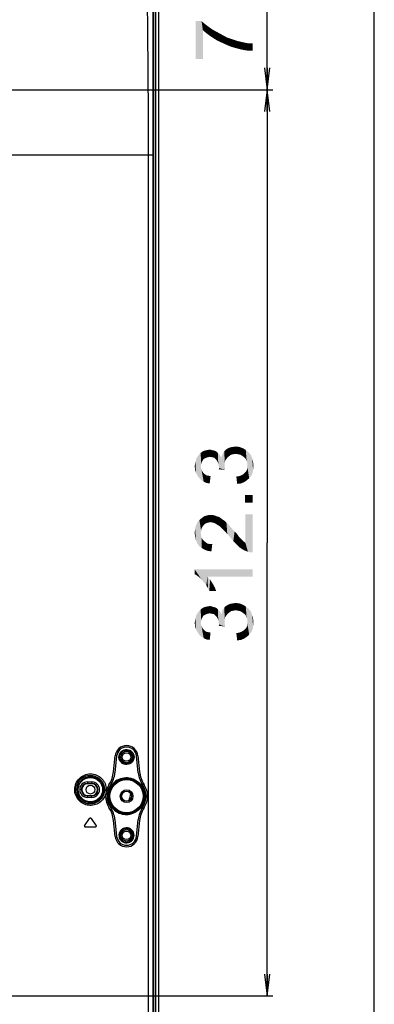
# Model space of a CAD drawing. Units: millimetres. Extents: x 0 to 1189, y 0 to 841.
# Drawn here: x 1140 to 1189, y 240 to 375 of the extents above; entities that cross this region are included whole.
import ezdxf

# ---------------------------------------------------------------- set-up
doc = ezdxf.new("R2010")
doc.units = ezdxf.units.MM
doc.header["$LTSCALE"] = 65.395
doc.layers.get('0').update_dxf_attribs({"linetype": 'CONTINUOUS'})
doc.layers.add('7_ALL_FEATURES', color=7, linetype='CONTINUOUS')
doc.layers.add('DEF_DRAFT_DIM', color=7, linetype='CONTINUOUS')
doc.styles.add('TEXTSTYLE_2', font='ar_wgl__.ttf')
doc.dimstyles.new('DIMSTYLE_2', dxfattribs={"dimtxt": 8, "dimasz": 3, "dimexe": 0.8, "dimexo": 0.2, "dimgap": 2, "dimtad": 1, "dimdec": 1, "dimlfac": 2.5, "dimdsep": 46, "dimtxsty": 'TEXTSTYLE_2', "dimblk": 'OPEN', "dimblk1": 'OPEN', "dimblk2": 'OPEN', "dimcen": 0.09, "dimazin": 2, "dimtp": 0.5, "dimtm": 0.5, "dimtfac": 1, "dimtdec": 1, "dimtofl": 0, "dimtmove": 0, "dimatfit": 3, "dimldrblk": 'OPEN', "dimfxl": 1, "dimtolj": 1, "dimarcsym": 0})
doc.dimstyles.new('DIMSTYLE_3', dxfattribs={"dimtxt": 8, "dimasz": 3, "dimexe": 0.8, "dimexo": 0.2, "dimgap": 2, "dimtad": 1, "dimdec": 1, "dimlfac": 2.5, "dimdsep": 46, "dimtxsty": 'TEXTSTYLE_2', "dimblk": 'OPEN', "dimblk1": 'OPEN', "dimblk2": 'OPEN', "dimcen": 0.09, "dimazin": 2, "dimtp": 0.3, "dimtm": 0.3, "dimtfac": 1, "dimtdec": 1, "dimtofl": 0, "dimtmove": 0, "dimatfit": 3, "dimldrblk": 'OPEN', "dimfxl": 1, "dimtolj": 1, "dimarcsym": 0})

# ---------------------------------------------------------------- blocks, each defined once
blk = doc.blocks.new('_OPEN')
at = {"color": 0, "linetype": 'ByBlock'}
for p, q in [((0, 0), (-1, 0.117)), ((-1, -0.117), (0, 0)), ((-1, 0), (0, 0))]:
    blk.add_line(p, q, dxfattribs=at)
blk = doc.blocks.new('*D4')
at = {"layer": 'DEF_DRAFT_DIM', "color": 2, "linetype": 'Continuous', "transparency": 16777216}
for p, q in [((999.49, 329.46), (999.49, 425.82)), ((999.49, 425.02), (1079.35, 425.02)), ((1159.21, 425.02), (1079.35, 425.02)), ((1159.21, 394.42), (1159.21, 425.82))]:
    blk.add_line(p, q, dxfattribs=at)
at = {"layer": 'DEF_DRAFT_DIM', "color": 2, "linetype": 'Continuous', "transparency": 16777216, "xscale": 3, "yscale": 3, "zscale": 3, "rotation": 180}
blk.add_blockref('_OPEN', (999.49, 425.02), dxfattribs=at)
at = {"layer": 'DEF_DRAFT_DIM', "color": 2, "linetype": 'Continuous', "transparency": 16777216, "xscale": 3, "yscale": 3, "zscale": 3}
blk.add_blockref('_OPEN', (1159.21, 425.02), dxfattribs=at)
blk = doc.blocks.new('*D10')
at = {"layer": 'DEF_DRAFT_DIM', "color": 2, "linetype": 'Continuous', "transparency": 16777216}
for p, q in [((1087.38, 359.43), (1087.38, 410.82)), ((1087.38, 410.02), (1123.29, 410.02)), ((1159.21, 410.02), (1123.29, 410.02)), ((1159.21, 394.42), (1159.21, 410.82))]:
    blk.add_line(p, q, dxfattribs=at)
at = {"layer": 'DEF_DRAFT_DIM', "color": 2, "linetype": 'Continuous', "transparency": 16777216, "xscale": 3, "yscale": 3, "zscale": 3, "rotation": 180}
blk.add_blockref('_OPEN', (1087.38, 410.02), dxfattribs=at)
at = {"layer": 'DEF_DRAFT_DIM', "color": 2, "linetype": 'Continuous', "transparency": 16777216, "xscale": 3, "yscale": 3, "zscale": 3}
blk.add_blockref('_OPEN', (1159.21, 410.02), dxfattribs=at)
blk = doc.blocks.new('*D32')
at = {"layer": 'DEF_DRAFT_DIM', "color": 2, "linetype": 'Continuous', "transparency": 16777216}
for p, q in [((1103.69, 365.75), (1175.01, 365.75)), ((1174.21, 365.75), (1174.21, 303.29)), ((1174.21, 240.83), (1174.21, 303.29)), ((1103.69, 240.83), (1175.01, 240.83))]:
    blk.add_line(p, q, dxfattribs=at)
at = {"layer": 'DEF_DRAFT_DIM', "color": 2, "linetype": 'Continuous', "transparency": 16777216, "xscale": 3, "yscale": 3, "zscale": 3}
for p, rotation in [((1174.21, 365.75), 90), ((1174.21, 240.83), 270)]:
    blk.add_blockref('_OPEN', p, dxfattribs=dict(at, rotation=rotation))
blk = doc.blocks.new('*D33')
at = {"layer": 'DEF_DRAFT_DIM', "color": 2, "linetype": 'Continuous', "transparency": 16777216}
for p, q in [((1158.61, 395.02), (1175.01, 395.02)), ((1174.21, 395.02), (1174.21, 380.39)), ((1174.21, 365.75), (1174.21, 380.39)), ((1103.69, 365.75), (1175.01, 365.75))]:
    blk.add_line(p, q, dxfattribs=at)
at = {"layer": 'DEF_DRAFT_DIM', "color": 2, "linetype": 'Continuous', "transparency": 16777216, "xscale": 3, "yscale": 3, "zscale": 3}
for p, rotation in [((1174.21, 395.02), 89.9999403081), ((1174.21, 365.75), 269.9999403081)]:
    blk.add_blockref('_OPEN', p, dxfattribs=dict(at, rotation=rotation))

msp = doc.modelspace()

# ---------------------------------------------------------------- linework, layer by layer
at = {"color": 7, "linetype": 'Continuous'}
msp.add_line((1189, 0), (1189, 841), dxfattribs=at)
at = {"layer": '7_ALL_FEATURES', "color": 6, "linetype": 'Continuous'}
for p, q in [((1158.8059, 394.2241), (1158.8059, 141.7038)), ((1159.2059, 394.2241), (1159.2059, 141.7838))]:
    msp.add_line(p, q, dxfattribs=at)
at = {"layer": '7_ALL_FEATURES', "color": 7, "linetype": 'Continuous'}
for p, q in [((1158.526, 393.5499), (1158.526, 143.0784)), ((1157.7934, 356.7439), (1138.7086, 356.7439)), ((1157.7934, 356.7439), (1157.7933, 158.5839)), ((1158.4149, 356.7439), (1157.7934, 356.7439)), ((1158.4149, 356.7439), (1158.4149, 158.5839)), ((1153.0071, 271.7115), (1153.2401, 273.9285)), ((1153.439, 273.9076), (1153.1958, 271.5932)), ((1156.4163, 271.5932), (1156.173, 273.9076)), ((1156.3719, 273.9285), (1156.605, 271.7115)), ((1149.41, 270.3339), (1150.01, 270.3339)), ((1149.41, 270.3339), (1149.41, 270.0639)), ((1149.41, 270.1165), (1150.01, 270.1165)), ((1150.01, 270.3339), (1150.01, 270.0639)), ((1154.4738, 270.7539), (1154.4902, 270.6359)), ((1150.01, 270.0639), (1149.41, 270.0639)), ((1149.41, 268.4639), (1150.01, 268.4639)), ((1149.41, 268.1939), (1149.41, 268.4639)), ((1150.01, 268.4114), (1149.41, 268.4114)), ((1150.01, 268.1939), (1149.41, 268.1939)), ((1150.01, 268.1939), (1150.01, 268.4639)), ((1154.4902, 266.0919), (1154.4738, 265.974)), ((1149.0022, 264.2928), (1149.7117, 265.306)), ((1149.9083, 265.306), (1150.6178, 264.2928)), ((1153.2401, 262.7993), (1153.0071, 265.0163)), ((1153.1958, 265.1346), (1153.439, 262.8202)), ((1156.173, 262.8202), (1156.4163, 265.1346)), ((1156.605, 265.0163), (1156.3719, 262.7993)), ((1150.5195, 264.1039), (1149.1005, 264.1039))]:
    msp.add_line(p, q, dxfattribs=at)
for centre, radius in [((1154.806, 273.7639), 0.791), ((1154.806, 273.7639), 0.593), ((1149.81, 269.2639), 1.806), ((1149.81, 269.2639), 1.6861), ((1154.806, 268.3639), 2.2938), ((1154.806, 268.3639), 0.88), ((1154.806, 268.3639), 0.6954), ((1154.806, 268.3639), 0.68), ((1154.806, 262.9639), 0.791), ((1154.806, 262.9639), 0.593)]:
    msp.add_circle(centre, radius, dxfattribs=at)
at = {"layer": '7_ALL_FEATURES', "color": 6, "linetype": 'Continuous'}
msp.add_circle((1149.81, 269.2639), 0.6, dxfattribs=at)
at = {"layer": '7_ALL_FEATURES', "color": 7, "linetype": 'Continuous'}
for centre, radius, start, end in [((1154.806, 273.7639), 1.5745, 6, 174), ((1154.806, 273.7639), 1.3745, 6, 174), ((1149.029, 272.1296), 4, 326.901925, 354), ((1149.4166, 271.9904), 3.8, 326.063683, 354), ((1160.1955, 271.9904), 3.8, 186, 213.936317), ((1160.5831, 272.1296), 4, 186, 213.098075), ((1149.41, 269.2639), 1.07, 90, 270), ((1149.41, 269.2639), 0.8526, 90, 270), ((1150.01, 269.2639), 1.07, 270, 90), ((1150.01, 269.2639), 0.8526, 270, 90), ((1154.806, 268.3639), 2.4129, 97.912717, 262.087152), ((1154.806, 268.3639), 2.4129, 295.569194, 64.428098), ((1149.41, 269.2639), 0.8, 90, 270), ((1150.01, 269.2639), 0.8, 270, 90), ((1154.806, 268.3639), 2.896, 146.901925, 213.098075), ((1149.8331, 269.264), 2.1702, 354.38046, 359.997173), ((1154.806, 268.3639), 2.696, 146.063683, 213.936317), ((1154.806, 268.3639), 2.696, 326.063683, 33.936317), ((1154.806, 268.3639), 2.896, 326.901925, 33.098075), ((1149.029, 264.5982), 4, 6, 33.098075), ((1149.4166, 264.7374), 3.8, 6, 33.936317), ((1160.1955, 264.7374), 3.8, 146.063683, 174), ((1160.5831, 264.5982), 4, 146.901925, 174), ((1149.81, 265.2372), 0.12, 35, 145), ((1149.1005, 264.2239), 0.12, 145, 270), ((1150.5195, 264.2239), 0.12, 270, 35), ((1154.806, 262.9639), 1.5745, 186, 354), ((1154.806, 262.9639), 1.3745, 186, 354)]:
    msp.add_arc(centre, radius, start, end, dxfattribs=at)
at = {"layer": '7_ALL_FEATURES', "color": 6, "linetype": 'Continuous'}
msp.add_arc((1151.01, 269.2639), 4.4, 340.188876, 353.098325, dxfattribs=at)
at = {"layer": '7_ALL_FEATURES', "color": 7, "linetype": 'Continuous'}
for points, knots in [([(1157.4817, 393.3001), (1157.5169, 390.2539), (1157.5836, 384.1615), (1157.7206, 371.9765), (1157.7934, 362.837), (1157.7934, 356.7439)], [0, 0, 0, 0, 0.24998986, 0.49998723, 1, 1, 1, 1]), ([(1154.8646, 272.7268), (1154.7262, 272.7178), (1154.4411, 272.7566), (1154.0704, 272.9792), (1153.8153, 273.3359), (1153.7256, 273.7692), (1153.8196, 274.2015), (1154.0781, 274.5556), (1154.4508, 274.7746), (1154.7362, 274.8107), (1154.8744, 274.8004)], [0, 0, 0, 0, 0.12277114, 0.24685659, 0.37279126, 0.50005654, 0.62730482, 0.75319966, 0.87724585, 1, 1, 1, 1]), ([(1154.8281, 272.8456), (1154.7112, 272.8374), (1154.4703, 272.8668), (1154.1514, 273.0452), (1153.921, 273.3368), (1153.8209, 273.6993), (1153.8707, 274.0728), (1154.0606, 274.3944), (1154.3545, 274.6147), (1154.5907, 274.6757), (1154.708, 274.6828)], [0, 0, 0, 0, 0.12201894, 0.24557788, 0.37136607, 0.49892792, 0.62679008, 0.75329637, 0.87759173, 1, 1, 1, 1]), ([(1154.708, 274.6828), (1154.8294, 274.6902), (1155.079, 274.6555), (1155.404, 274.4599), (1155.6293, 274.147), (1155.6831, 273.8913), (1155.6831, 273.7639)], [0, 0, 0, 0, 0.24471614, 0.49170585, 0.74365418, 1, 1, 1, 1]), ([(1154.8744, 274.8004), (1155.0008, 274.791), (1155.2536, 274.7246), (1155.5719, 274.494), (1155.7874, 274.1592), (1155.8382, 273.8953), (1155.8383, 273.7639)], [0, 0, 0, 0, 0.24561695, 0.49358386, 0.74530811, 1, 1, 1, 1]), ([(1155.6831, 273.7639), (1155.6831, 273.6468), (1155.6378, 273.4119), (1155.4458, 273.1147), (1155.1634, 272.9113), (1154.9397, 272.8534), (1154.8281, 272.8456)], [0, 0, 0, 0, 0.25600183, 0.50813791, 0.75550195, 1, 1, 1, 1]), ([(1155.8383, 273.7639), (1155.8382, 273.6317), (1155.7867, 273.3661), (1155.5686, 273.0299), (1155.2468, 272.7997), (1154.9918, 272.7351), (1154.8646, 272.7268)], [0, 0, 0, 0, 0.25471079, 0.50642924, 0.75437649, 1, 1, 1, 1]), ([(1147.6531, 269.2639), (1147.6531, 269.5496), (1147.7687, 270.1259), (1148.2589, 270.8487), (1148.984, 271.3264), (1149.8311, 271.4912), (1150.6764, 271.3242), (1151.2786, 270.9256), (1151.642, 270.4876), (1151.9156, 269.984), (1152.0033, 269.5495), (1152.0033, 269.2639)], [0, 0, 0, 0, 0.12625669, 0.25183891, 0.37641919, 0.50018096, 0.62374803, 0.74791186, 0.8107074, 0.8738029, 1, 1, 1, 1]), ([(1147.8139, 269.2639), (1147.8139, 269.5237), (1147.9189, 270.0474), (1148.364, 270.7038), (1149.0213, 271.137), (1149.7886, 271.2863), (1150.5542, 271.1346), (1151.2084, 270.7013), (1151.6517, 270.0463), (1151.7564, 269.5235), (1151.7564, 269.2639)], [0, 0, 0, 0, 0.12661683, 0.25241573, 0.37700198, 0.50059818, 0.62395527, 0.7480289, 0.87345563, 1, 1, 1, 1]), ([(1155.652, 270.7182), (1155.3465, 270.8353), (1154.6802, 270.9505), (1153.691, 270.7254), (1152.8547, 270.1288), (1152.3126, 269.2419), (1152.1637, 268.206), (1152.4374, 267.197), (1153.0794, 266.3852), (1153.6846, 266.0549), (1154.0015, 265.9563)], [0, 0, 0, 0, 0.12224034, 0.24521823, 0.36977839, 0.49599775, 0.62318576, 0.75019325, 0.87595753, 1, 1, 1, 1]), ([(1154.4739, 270.7539), (1154.1886, 270.7248), (1153.6198, 270.5599), (1152.9091, 270.0232), (1152.432, 269.2572), (1152.264, 268.3639), (1152.432, 267.4706), (1152.9091, 266.7047), (1153.6198, 266.1679), (1154.1886, 266.0031), (1154.4738, 265.974)], [0, 0, 0, 0, 0.12267167, 0.24698914, 0.37297288, 0.49999725, 0.6270222, 0.75300736, 0.8773266, 1, 1, 1, 1]), ([(1155.6521, 270.7181), (1155.5593, 270.7465), (1155.3662, 270.7853), (1155.0704, 270.7943), (1154.7723, 270.7829), (1154.5731, 270.7659), (1154.4738, 270.7539)], [0, 0, 0, 0, 0.24555372, 0.49472286, 0.74695567, 1, 1, 1, 1]), ([(1154.4903, 270.6359), (1154.6834, 270.6628), (1154.9757, 270.6845), (1155.365, 270.6785), (1155.5568, 270.6425), (1155.6493, 270.6151)], [0, 0, 0, 0, 0.50176338, 0.75184747, 1, 1, 1, 1]), ([(1155.6521, 270.7181), (1155.648, 270.6984), (1155.6435, 270.6643), (1155.6444, 270.6287), (1155.6492, 270.6151)], [0, 0, 0, 0, 0.58245882, 1, 1, 1, 1]), ([(1155.8475, 270.5405), (1155.8387, 270.5504), (1155.8445, 270.5934), (1155.8539, 270.626), (1155.8626, 270.648)], [0, 0, 0, 0, 0.3589084, 1, 1, 1, 1]), ([(1155.8476, 270.5405), (1156.0538, 270.4512), (1156.4455, 270.2112), (1156.9099, 269.698), (1157.2124, 269.0644), (1157.3177, 268.3639), (1157.2124, 267.6633), (1156.9099, 267.0298), (1156.4454, 266.5166), (1156.0537, 266.2766), (1155.8475, 266.1873)], [0, 0, 0, 0, 0.12259101, 0.24665682, 0.37261933, 0.49999533, 0.62737251, 0.75333725, 0.87740542, 1, 1, 1, 1]), ([(1155.8623, 270.6481), (1156.0784, 270.5537), (1156.4883, 270.3007), (1156.9728, 269.7607), (1157.2869, 269.0965), (1157.3958, 268.3638), (1157.2868, 267.6311), (1156.9726, 266.9669), (1156.4881, 266.4269), (1156.0781, 266.174), (1155.862, 266.0796)], [0, 0, 0, 0, 0.12279733, 0.24695129, 0.37283577, 0.49999692, 0.62715899, 0.7530452, 0.87720096, 1, 1, 1, 1]), ([(1151.9304, 268.7063), (1151.8631, 268.4536), (1151.6348, 267.9703), (1151.0626, 267.4191), (1150.3373, 267.1044), (1149.5497, 267.0627), (1148.7948, 267.2991), (1148.1671, 267.7886), (1147.7504, 268.4721), (1147.6531, 269.0012), (1147.6531, 269.2639)], [0, 0, 0, 0, 0.12591366, 0.2507696, 0.37476332, 0.49849923, 0.62263827, 0.74762288, 0.8735191, 1, 1, 1, 1]), ([(1151.7564, 269.2639), (1151.7564, 269.0043), (1151.6517, 268.4815), (1151.2084, 267.8265), (1150.5542, 267.3932), (1149.7886, 267.2415), (1149.0213, 267.3909), (1148.364, 267.8241), (1147.9189, 268.4805), (1147.8139, 269.0042), (1147.8139, 269.2639)], [0, 0, 0, 0, 0.12654403, 0.25197158, 0.37604594, 0.49940317, 0.62299893, 0.74758456, 0.87338281, 1, 1, 1, 1]), ([(1155.6493, 266.1128), (1155.5568, 266.0853), (1155.365, 266.0494), (1154.9757, 266.0433), (1154.6835, 266.0651), (1154.4903, 266.0919)], [0, 0, 0, 0, 0.2481498, 0.4982329, 1, 1, 1, 1]), ([(1155.6492, 266.1128), (1155.6444, 266.0992), (1155.6435, 266.0636), (1155.648, 266.0294), (1155.6521, 266.0097)], [0, 0, 0, 0, 0.41754125, 1, 1, 1, 1]), ([(1155.8626, 266.0799), (1155.8539, 266.1018), (1155.8445, 266.1345), (1155.8387, 266.1775), (1155.8475, 266.1873)], [0, 0, 0, 0, 0.64109159, 1, 1, 1, 1]), ([(1154.0015, 265.9563), (1154.2685, 265.8732), (1154.8333, 265.7963), (1155.3918, 265.9099), (1155.6518, 266.0096)], [0, 0, 0, 0, 0.50099108, 1, 1, 1, 1]), ([(1154.4738, 265.974), (1154.5731, 265.9619), (1154.7723, 265.9449), (1155.0704, 265.9336), (1155.3662, 265.9426), (1155.5593, 265.9814), (1155.6521, 266.0097)], [0, 0, 0, 0, 0.25304586, 0.50527928, 0.75445023, 1, 1, 1, 1]), ([(1155.8383, 262.9639), (1155.8382, 263.1068), (1155.7778, 263.3942), (1155.5248, 263.7471), (1155.1576, 263.969), (1154.736, 264.0296), (1154.3227, 263.9211), (1153.9814, 263.6559), (1153.7714, 263.2726), (1153.7466, 262.9786), (1153.7641, 262.8365)], [0, 0, 0, 0, 0.12713325, 0.25258489, 0.3760802, 0.49862695, 0.62164778, 0.74623231, 0.87261832, 1, 1, 1, 1]), ([(1155.6831, 262.9639), (1155.6831, 263.0909), (1155.6296, 263.3459), (1155.4056, 263.6582), (1155.0817, 263.8542), (1154.7103, 263.9078), (1154.3458, 263.8124), (1154.0438, 263.578), (1153.8573, 263.2381), (1153.8352, 262.9769), (1153.8509, 262.8505)], [0, 0, 0, 0, 0.1276963, 0.25321394, 0.37626329, 0.498166, 0.62069897, 0.74520348, 0.8719737, 1, 1, 1, 1]), ([(1153.7641, 262.8365), (1153.7804, 262.7049), (1153.8646, 262.4466), (1154.124, 262.1388), (1154.474, 261.9501), (1154.7367, 261.9185), (1154.8646, 261.9268)], [0, 0, 0, 0, 0.25444984, 0.50601777, 0.75416348, 1, 1, 1, 1]), ([(1153.8509, 262.8505), (1153.8654, 262.7332), (1153.9406, 262.5033), (1154.1719, 262.2304), (1154.4827, 262.0645), (1154.7152, 262.0376), (1154.8281, 262.0456)], [0, 0, 0, 0, 0.25562027, 0.50759331, 0.75525477, 1, 1, 1, 1]), ([(1154.8281, 262.0456), (1154.9397, 262.0534), (1155.1634, 262.1113), (1155.4458, 262.3147), (1155.6378, 262.6119), (1155.6831, 262.8468), (1155.6831, 262.9639)], [0, 0, 0, 0, 0.24449645, 0.49185878, 0.74399394, 1, 1, 1, 1]), ([(1154.8646, 261.9268), (1154.9918, 261.9351), (1155.2468, 261.9997), (1155.5686, 262.2299), (1155.7867, 262.5661), (1155.8382, 262.8317), (1155.8383, 262.9639)], [0, 0, 0, 0, 0.24562188, 0.49356741, 0.74528499, 1, 1, 1, 1])]:
    msp.add_open_spline(points, degree=3, knots=knots, dxfattribs=at)
for points in [[(1158.4604, 393.4842), (1158.438, 381.2375), (1158.4149, 368.9907), (1158.4149, 356.7439)], [(1155.6493, 270.6151), (1155.7169, 270.5949), (1155.7833, 270.5698), (1155.8475, 270.5405)], [(1155.8623, 270.6481), (1155.7946, 270.6776), (1155.724, 270.7016), (1155.652, 270.7182)], [(1155.8475, 266.1873), (1155.7833, 266.1581), (1155.7169, 266.1329), (1155.6493, 266.1128)], [(1155.862, 266.0796), (1155.7943, 266.0501), (1155.7238, 266.0262), (1155.6518, 266.0096)]]:
    msp.add_open_spline(points, degree=3, dxfattribs=at)
at = {"layer": 'DEF_DRAFT_DIM', "color": 2, "linetype": 'Continuous'}
for points in [[(1164.3244, 375.206), (1165.154, 375.206), (1165.3318, 369.9912)], [(1164.3244, 375.206), (1165.3318, 369.9912), (1164.3244, 369.9912)], [(1165.3318, 373.9616), (1165.3318, 369.9912), (1165.154, 375.206)], [(1165.3318, 373.9616), (1165.154, 375.206), (1165.6281, 374.7912)], [(1165.6281, 374.7912), (1165.8059, 373.5467), (1165.3318, 373.9616)], [(1165.8059, 373.5467), (1165.6281, 374.7912), (1166.1022, 374.4356)], [(1166.1022, 374.4356), (1166.2799, 373.1912), (1165.8059, 373.5467)], [(1166.2799, 373.1912), (1166.1022, 374.4356), (1166.6948, 374.0208)], [(1166.6948, 374.0208), (1166.8133, 372.8356), (1166.2799, 373.1912)], [(1166.8133, 372.8356), (1166.6948, 374.0208), (1167.3466, 373.6653)], [(1167.3466, 373.6653), (1167.4059, 372.4801), (1166.8133, 372.8356)], [(1167.4059, 372.4801), (1167.3466, 373.6653), (1167.9985, 373.3097)], [(1167.9985, 373.3097), (1168.0577, 372.1838), (1167.4059, 372.4801)], [(1168.0577, 372.1838), (1167.9985, 373.3097), (1168.6503, 372.9541)], [(1168.6503, 372.9541), (1168.7096, 371.8875), (1168.0577, 372.1838)], [(1169.3022, 371.6504), (1168.7096, 371.8875), (1168.6503, 372.9541)], [(1169.3022, 371.6504), (1168.6503, 372.9541), (1169.3614, 372.7171)], [(1169.3614, 372.7171), (1169.954, 371.4727), (1169.3022, 371.6504)], [(1169.954, 371.4727), (1169.3614, 372.7171), (1170.0725, 372.4801)], [(1170.0725, 372.4801), (1170.6059, 371.2949), (1169.954, 371.4727)], [(1170.0725, 372.4801), (1170.5466, 372.3616), (1170.6059, 371.2949)], [(1170.6059, 371.2949), (1170.5466, 372.3616), (1171.0799, 372.243)], [(1171.0799, 372.243), (1171.1985, 371.1764), (1170.6059, 371.2949)], [(1171.1985, 371.1764), (1171.0799, 372.243), (1171.6725, 372.1245)], [(1171.6725, 372.1245), (1171.7318, 371.1171), (1171.1985, 371.1764)], [(1172.2059, 371.1171), (1171.7318, 371.1171), (1171.6725, 372.1245)], [(1172.2059, 371.1171), (1171.6725, 372.1245), (1172.2059, 372.1245)], [(1168.7688, 315.0881), (1168.5318, 316.1548), (1168.8281, 316.3326)], [(1168.8281, 316.3326), (1169.0059, 315.2659), (1168.7688, 315.0881)], [(1169.0059, 315.2659), (1168.8281, 316.3326), (1169.1244, 316.4511)], [(1169.1244, 316.4511), (1169.2429, 315.4437), (1169.0059, 315.2659)], [(1169.2429, 315.4437), (1169.1244, 316.4511), (1169.4799, 316.5104)], [(1169.4799, 316.5104), (1169.5392, 315.503), (1169.2429, 315.4437)], [(1169.5392, 315.503), (1169.4799, 316.5104), (1169.8355, 316.5696)], [(1169.8355, 316.5696), (1169.8948, 315.5622), (1169.5392, 315.503)], [(1170.1911, 315.503), (1169.8948, 315.5622), (1169.8355, 316.5696)], [(1170.1911, 315.503), (1169.8355, 316.5696), (1170.3688, 316.5104)], [(1170.3688, 316.5104), (1170.4873, 315.4437), (1170.1911, 315.503)], [(1170.7836, 315.2659), (1170.4873, 315.4437), (1170.3688, 316.5104)], [(1170.7836, 315.2659), (1170.3688, 316.5104), (1170.8429, 316.3326)], [(1170.8429, 316.3326), (1171.0207, 315.0881), (1170.7836, 315.2659)], [(1171.2577, 314.8511), (1171.0207, 315.0881), (1170.8429, 316.3326)], [(1171.2577, 314.8511), (1170.8429, 316.3326), (1171.2577, 316.0955)], [(1164.3836, 314.7326), (1164.5022, 315.0289), (1164.5614, 312.5993)], [(1164.5614, 312.5993), (1164.5022, 315.0289), (1164.6799, 315.2659)], [(1164.6799, 315.2659), (1164.7985, 312.2437), (1164.5614, 312.5993)], [(1164.7985, 312.2437), (1164.6799, 315.2659), (1164.8577, 315.503)], [(1164.8577, 315.503), (1165.0948, 311.9474), (1164.7985, 312.2437)], [(1165.0355, 313.8437), (1164.8577, 315.503), (1165.0355, 315.6807)], [(1164.8577, 315.503), (1165.0355, 313.8437), (1165.0948, 311.9474)], [(1165.2725, 314.5548), (1165.0355, 315.6807), (1165.2725, 315.8585)], [(1165.0355, 315.6807), (1165.0948, 314.14), (1165.0355, 313.8437)], [(1165.154, 314.377), (1165.0948, 314.14), (1165.0355, 315.6807)], [(1165.2725, 314.5548), (1165.154, 314.377), (1165.0355, 315.6807)], [(1165.3911, 314.7918), (1165.2725, 315.8585), (1165.5096, 315.977)], [(1165.2725, 315.8585), (1165.3911, 314.7918), (1165.2725, 314.5548)], [(1165.5096, 315.977), (1165.5688, 314.9104), (1165.3911, 314.7918)], [(1165.5688, 314.9104), (1165.5096, 315.977), (1165.7466, 316.0363)], [(1165.7466, 316.0363), (1165.8059, 315.0289), (1165.5688, 314.9104)], [(1166.0429, 315.0881), (1165.7466, 316.0363), (1166.0429, 316.0955)], [(1166.0429, 315.0881), (1165.8059, 315.0289), (1165.7466, 316.0363)], [(1166.2799, 315.1474), (1166.0429, 316.0955), (1166.2799, 316.1548)], [(1166.0429, 316.0955), (1166.2799, 315.1474), (1166.0429, 315.0881)], [(1166.2799, 316.1548), (1166.517, 316.0955), (1166.5762, 315.0881)], [(1166.2799, 316.1548), (1166.5762, 315.0881), (1166.2799, 315.1474)], [(1166.5762, 315.0881), (1166.517, 316.0955), (1166.754, 316.0363)], [(1166.754, 316.0363), (1166.8725, 315.0289), (1166.5762, 315.0881)], [(1166.8725, 315.0289), (1166.754, 316.0363), (1166.9911, 315.977)], [(1166.9911, 315.977), (1167.0503, 314.8511), (1166.8725, 315.0289)], [(1167.2281, 314.6733), (1167.0503, 314.8511), (1166.9911, 315.977)], [(1167.2281, 314.6733), (1166.9911, 315.977), (1167.2281, 315.8585)], [(1167.2281, 315.8585), (1167.4059, 314.377), (1167.2281, 314.6733)], [(1167.4059, 314.377), (1167.2281, 315.8585), (1167.4059, 315.6807)], [(1167.4059, 315.6807), (1167.4651, 314.14), (1167.4059, 314.377)], [(1167.5244, 313.903), (1167.4651, 314.14), (1167.4059, 315.6807)], [(1167.5836, 313.6067), (1167.5244, 313.903), (1167.4059, 315.6807)], [(1167.5836, 313.6067), (1167.4059, 315.6807), (1167.5836, 315.503)], [(1167.5836, 315.503), (1167.7614, 315.2659), (1168.4133, 313.3104)], [(1167.5836, 313.6067), (1167.5836, 315.503), (1168.4133, 313.3104)], [(1167.7614, 315.2659), (1167.8799, 315.0289), (1168.4133, 313.3104)], [(1167.8799, 315.0289), (1167.9985, 315.3844), (1168.4133, 313.3104)], [(1167.9985, 315.3844), (1168.117, 315.6807), (1168.354, 313.7252)], [(1167.9985, 315.3844), (1168.354, 313.7252), (1168.4133, 313.3104)], [(1168.117, 315.6807), (1168.2948, 315.9178), (1168.354, 313.7252)], [(1168.4133, 314.6141), (1168.2948, 315.9178), (1168.5318, 316.1548)], [(1168.354, 314.0215), (1168.354, 313.7252), (1168.2948, 315.9178)], [(1168.354, 314.3178), (1168.354, 314.0215), (1168.2948, 315.9178)], [(1168.4133, 314.6141), (1168.354, 314.3178), (1168.2948, 315.9178)], [(1168.5318, 316.1548), (1168.5911, 314.8511), (1168.4133, 314.6141)], [(1168.7688, 315.0881), (1168.5911, 314.8511), (1168.5318, 316.1548)], [(1171.2577, 316.0955), (1171.3762, 314.5548), (1171.2577, 314.8511)], [(1171.4948, 314.2585), (1171.3762, 314.5548), (1171.2577, 316.0955)], [(1171.4948, 314.2585), (1171.2577, 316.0955), (1171.6133, 315.7993)], [(1171.4948, 314.2585), (1171.6133, 315.7993), (1171.7318, 312.1844)], [(1171.7318, 312.1844), (1171.6133, 315.7993), (1171.9688, 315.3844)], [(1171.9688, 315.3844), (1172.0281, 312.54), (1171.7318, 312.1844)], [(1172.0281, 312.54), (1171.9688, 315.3844), (1172.1466, 314.9104)], [(1172.1466, 314.9104), (1172.2059, 312.9548), (1172.0281, 312.54)], [(1172.2651, 313.3696), (1172.2059, 312.9548), (1172.1466, 314.9104)], [(1172.2651, 313.3696), (1172.1466, 314.9104), (1172.2651, 314.4363)], [(1164.2651, 313.3696), (1164.2059, 313.8437), (1164.2651, 314.14)], [(1164.2651, 314.14), (1164.3244, 314.4363), (1164.3836, 312.9548)], [(1164.2651, 314.14), (1164.3836, 312.9548), (1164.2651, 313.3696)], [(1164.3836, 312.9548), (1164.3244, 314.4363), (1164.3836, 314.7326)], [(1164.3836, 314.7326), (1164.5614, 312.5993), (1164.3836, 312.9548)], [(1165.0948, 311.9474), (1165.0355, 313.8437), (1165.0948, 313.6067)], [(1165.0948, 313.6067), (1165.154, 313.3696), (1165.4503, 311.7104)], [(1165.0948, 313.6067), (1165.4503, 311.7104), (1165.0948, 311.9474)], [(1167.5836, 313.6067), (1168.4133, 313.3104), (1167.5244, 313.4289)], [(1171.4355, 313.3696), (1171.4948, 313.6659), (1171.7318, 312.1844)], [(1171.4948, 313.903), (1171.4948, 314.2585), (1171.7318, 312.1844)], [(1171.4948, 313.6659), (1171.4948, 313.903), (1171.7318, 312.1844)], [(1172.2651, 314.4363), (1172.3244, 313.903), (1172.2651, 313.3696)], [(1165.154, 313.3696), (1165.2725, 313.1326), (1165.4503, 311.7104)], [(1165.2725, 313.1326), (1165.3911, 312.9548), (1165.4503, 311.7104)], [(1165.4503, 311.7104), (1165.3911, 312.9548), (1165.5688, 312.777)], [(1165.5688, 312.777), (1165.8651, 311.5326), (1165.4503, 311.7104)], [(1165.5688, 312.777), (1165.8059, 312.5993), (1165.8651, 311.5326)], [(1165.8651, 311.5326), (1165.8059, 312.5993), (1166.1022, 312.54)], [(1166.1022, 312.54), (1166.2799, 311.4733), (1165.8651, 311.5326)], [(1166.2799, 311.4733), (1166.1022, 312.54), (1166.3985, 312.4807)], [(1170.0725, 311.4141), (1169.954, 312.4215), (1170.3688, 312.4807)], [(1170.3688, 312.4807), (1170.6059, 311.4733), (1170.0725, 311.4141)], [(1170.6059, 311.4733), (1170.3688, 312.4807), (1170.6651, 312.5993)], [(1170.6651, 312.5993), (1171.0207, 311.6511), (1170.6059, 311.4733)], [(1170.6651, 312.5993), (1170.9614, 312.777), (1171.0207, 311.6511)], [(1171.0207, 311.6511), (1170.9614, 312.777), (1171.1392, 312.9548)], [(1171.1392, 312.9548), (1171.3762, 311.8881), (1171.0207, 311.6511)], [(1171.1392, 312.9548), (1171.317, 313.1326), (1171.3762, 311.8881)], [(1171.3762, 311.8881), (1171.317, 313.1326), (1171.4355, 313.3696)], [(1171.4355, 313.3696), (1171.7318, 312.1844), (1171.3762, 311.8881)], [(1171.1392, 309.8733), (1172.2059, 308.8067), (1171.1392, 308.8067)], [(1172.2059, 308.8067), (1171.1392, 309.8733), (1172.2059, 309.8733)], [(1165.4503, 305.7252), (1165.2133, 306.7326), (1165.5688, 306.9696)], [(1165.5688, 306.9696), (1165.6281, 305.903), (1165.4503, 305.7252)], [(1165.8651, 306.0215), (1165.5688, 306.9696), (1165.9836, 307.0881)], [(1165.8651, 306.0215), (1165.6281, 305.903), (1165.5688, 306.9696)], [(1165.9836, 307.0881), (1166.1022, 306.0807), (1165.8651, 306.0215)], [(1166.3985, 306.14), (1165.9836, 307.0881), (1166.4577, 307.1474)], [(1166.3985, 306.14), (1166.1022, 306.0807), (1165.9836, 307.0881)], [(1166.4577, 307.1474), (1166.6948, 306.0807), (1166.3985, 306.14)], [(1166.6948, 306.0807), (1166.4577, 307.1474), (1166.8725, 307.0881)], [(1166.8725, 307.0881), (1166.9318, 306.0215), (1166.6948, 306.0807)], [(1167.2281, 305.8437), (1166.9318, 306.0215), (1166.8725, 307.0881)], [(1167.2281, 305.8437), (1166.8725, 307.0881), (1167.3466, 306.9104)], [(1167.3466, 306.9104), (1167.5244, 305.6659), (1167.2281, 305.8437)], [(1167.5244, 305.6659), (1167.3466, 306.9104), (1167.5836, 306.8511)], [(1167.5836, 306.8511), (1167.7022, 305.5474), (1167.5244, 305.6659)], [(1167.7022, 305.5474), (1167.5836, 306.8511), (1167.8207, 306.6733)], [(1171.1985, 303.2955), (1171.1985, 307.2067), (1171.554, 302.0511)], [(1171.8503, 301.9918), (1171.554, 302.0511), (1171.1985, 307.2067)], [(1172.2059, 301.9918), (1171.8503, 301.9918), (1171.1985, 307.2067)], [(1172.2059, 301.9918), (1171.1985, 307.2067), (1172.2059, 307.2067)], [(1164.3836, 303.6511), (1164.2651, 305.1918), (1164.3836, 305.6659)], [(1164.5614, 303.2363), (1164.3836, 305.6659), (1164.5614, 306.0807)], [(1164.3836, 305.6659), (1164.5614, 303.2363), (1164.3836, 303.6511)], [(1164.7985, 302.8807), (1164.5614, 306.0807), (1164.8577, 306.4363)], [(1164.5614, 306.0807), (1164.7985, 302.8807), (1164.5614, 303.2363)], [(1164.8577, 306.4363), (1165.154, 302.5844), (1164.7985, 302.8807)], [(1165.154, 305.2511), (1164.8577, 306.4363), (1165.2133, 306.7326)], [(1164.8577, 306.4363), (1165.0355, 304.6585), (1165.154, 302.5844)], [(1165.0948, 304.9548), (1165.0355, 304.6585), (1164.8577, 306.4363)], [(1165.154, 305.2511), (1165.0948, 304.9548), (1164.8577, 306.4363)], [(1165.2133, 306.7326), (1165.2725, 305.4881), (1165.154, 305.2511)], [(1165.4503, 305.7252), (1165.2725, 305.4881), (1165.2133, 306.7326)], [(1167.8207, 306.6733), (1167.8799, 305.3696), (1167.7022, 305.5474)], [(1168.0577, 305.1918), (1167.8799, 305.3696), (1167.8207, 306.6733)], [(1168.0577, 305.1918), (1167.8207, 306.6733), (1168.0577, 306.4955)], [(1168.0577, 306.4955), (1168.2355, 305.0141), (1168.0577, 305.1918)], [(1168.2355, 305.0141), (1168.0577, 306.4955), (1168.354, 306.3178)], [(1168.354, 306.3178), (1168.4725, 304.777), (1168.2355, 305.0141)], [(1168.4725, 304.777), (1168.354, 306.3178), (1168.5911, 306.0807)], [(1168.5911, 306.0807), (1168.7096, 304.4807), (1168.4725, 304.777)], [(1168.9466, 304.2437), (1168.7096, 304.4807), (1168.5911, 306.0807)], [(1168.9466, 304.2437), (1168.5911, 306.0807), (1168.9466, 305.7252)], [(1168.9466, 305.7252), (1169.2429, 303.8881), (1168.9466, 304.2437)], [(1169.2429, 303.8881), (1168.9466, 305.7252), (1169.3022, 305.3104)], [(1164.2651, 304.1252), (1164.2059, 304.6585), (1164.2651, 305.1918)], [(1164.2651, 305.1918), (1164.3836, 303.6511), (1164.2651, 304.1252)], [(1165.0355, 304.6585), (1165.0948, 304.303), (1165.154, 302.5844)], [(1165.154, 302.5844), (1165.0948, 304.303), (1165.154, 304.0067)], [(1169.3022, 305.3104), (1169.5392, 303.5326), (1169.2429, 303.8881)], [(1169.5392, 303.5326), (1169.3022, 305.3104), (1169.717, 304.8363)], [(1169.717, 304.8363), (1169.8948, 303.177), (1169.5392, 303.5326)], [(1169.8948, 303.177), (1169.717, 304.8363), (1170.0725, 304.4807)], [(1170.0725, 304.4807), (1170.1911, 302.8807), (1169.8948, 303.177)], [(1170.1911, 302.8807), (1170.0725, 304.4807), (1170.3096, 304.1252)], [(1170.3096, 304.1252), (1170.4281, 302.6437), (1170.1911, 302.8807)], [(1170.4281, 302.6437), (1170.3096, 304.1252), (1170.5466, 303.8881)], [(1165.154, 304.0067), (1165.3318, 303.7104), (1165.5688, 302.3474)], [(1165.154, 304.0067), (1165.5688, 302.3474), (1165.154, 302.5844)], [(1165.3318, 303.7104), (1165.5096, 303.5326), (1165.5688, 302.3474)], [(1165.5688, 302.3474), (1165.5096, 303.5326), (1165.7466, 303.3548)], [(1165.7466, 303.3548), (1166.0429, 302.1696), (1165.5688, 302.3474)], [(1165.7466, 303.3548), (1165.9836, 303.177), (1166.0429, 302.1696)], [(1166.0429, 302.1696), (1165.9836, 303.177), (1166.2799, 303.1178)], [(1166.2799, 303.1178), (1166.517, 302.1104), (1166.0429, 302.1696)], [(1166.517, 302.1104), (1166.2799, 303.1178), (1166.6355, 303.1178)], [(1170.5466, 303.8881), (1170.9614, 302.2881), (1170.4281, 302.6437)], [(1170.5466, 303.8881), (1170.7244, 303.7104), (1170.9614, 302.2881)], [(1170.9614, 302.2881), (1170.7244, 303.7104), (1170.9614, 303.4733)], [(1170.9614, 303.4733), (1171.1985, 303.2955), (1171.554, 302.0511)], [(1170.9614, 303.4733), (1171.554, 302.0511), (1170.9614, 302.2881)], [(1164.2059, 299.6215), (1164.5022, 298.7918), (1164.2059, 298.9696)], [(1164.7392, 298.6141), (1164.5022, 298.7918), (1164.2059, 299.6215)], [(1165.0355, 298.377), (1164.7392, 298.6141), (1164.2059, 299.6215)], [(1165.2725, 298.0807), (1165.0355, 298.377), (1164.2059, 299.6215)], [(1165.5688, 297.7252), (1165.2725, 298.0807), (1164.2059, 299.6215)], [(1165.8059, 297.4289), (1165.5688, 297.7252), (1164.2059, 299.6215)], [(1165.9836, 298.6141), (1165.8059, 297.4289), (1164.2059, 299.6215)], [(1172.2059, 298.6141), (1165.9836, 298.6141), (1164.2059, 299.6215)], [(1172.2059, 298.6141), (1164.2059, 299.6215), (1172.2059, 299.6215)], [(1165.9836, 298.6141), (1166.0429, 297.0141), (1165.8059, 297.4289)], [(1166.2207, 296.6585), (1166.0429, 297.0141), (1165.9836, 298.6141)], [(1166.2207, 296.6585), (1165.9836, 298.6141), (1166.3392, 298.1993)], [(1166.3392, 298.1993), (1167.1688, 296.6585), (1166.2207, 296.6585)], [(1166.3392, 298.1993), (1166.6948, 297.6659), (1167.1688, 296.6585)], [(1166.6948, 297.6659), (1166.9911, 297.1326), (1167.1688, 296.6585)], [(1166.0429, 293.5178), (1165.7466, 294.4659), (1166.0429, 294.5252)], [(1166.2799, 293.577), (1166.0429, 294.5252), (1166.2799, 294.5844)], [(1166.0429, 294.5252), (1166.2799, 293.577), (1166.0429, 293.5178)], [(1166.2799, 294.5844), (1166.517, 294.5252), (1166.5762, 293.5178)], [(1166.2799, 294.5844), (1166.5762, 293.5178), (1166.2799, 293.577)], [(1166.5762, 293.5178), (1166.517, 294.5252), (1166.754, 294.4659)], [(1168.4133, 293.0437), (1168.2948, 294.3474), (1168.5318, 294.5844)], [(1168.5318, 294.5844), (1168.5911, 293.2807), (1168.4133, 293.0437)], [(1168.7688, 293.5178), (1168.5318, 294.5844), (1168.8281, 294.7622)], [(1168.7688, 293.5178), (1168.5911, 293.2807), (1168.5318, 294.5844)], [(1168.8281, 294.7622), (1169.0059, 293.6955), (1168.7688, 293.5178)], [(1169.0059, 293.6955), (1168.8281, 294.7622), (1169.1244, 294.8807)], [(1169.1244, 294.8807), (1169.2429, 293.8733), (1169.0059, 293.6955)], [(1169.2429, 293.8733), (1169.1244, 294.8807), (1169.4799, 294.94)], [(1169.4799, 294.94), (1169.5392, 293.9326), (1169.2429, 293.8733)], [(1169.5392, 293.9326), (1169.4799, 294.94), (1169.8355, 294.9993)], [(1169.8355, 294.9993), (1169.8948, 293.9918), (1169.5392, 293.9326)], [(1170.1911, 293.9326), (1169.8948, 293.9918), (1169.8355, 294.9993)], [(1170.1911, 293.9326), (1169.8355, 294.9993), (1170.3688, 294.94)], [(1170.3688, 294.94), (1170.4873, 293.8733), (1170.1911, 293.9326)], [(1170.7836, 293.6955), (1170.4873, 293.8733), (1170.3688, 294.94)], [(1170.7836, 293.6955), (1170.3688, 294.94), (1170.8429, 294.7622)], [(1170.8429, 294.7622), (1171.0207, 293.5178), (1170.7836, 293.6955)], [(1171.2577, 293.2807), (1171.0207, 293.5178), (1170.8429, 294.7622)], [(1171.2577, 293.2807), (1170.8429, 294.7622), (1171.2577, 294.5252)], [(1171.2577, 294.5252), (1171.3762, 292.9844), (1171.2577, 293.2807)], [(1171.4948, 292.6881), (1171.3762, 292.9844), (1171.2577, 294.5252)], [(1171.4948, 292.6881), (1171.2577, 294.5252), (1171.6133, 294.2289)], [(1164.3836, 293.1622), (1164.5022, 293.4585), (1164.5614, 291.0289)], [(1164.5614, 291.0289), (1164.5022, 293.4585), (1164.6799, 293.6955)], [(1164.6799, 293.6955), (1164.7985, 290.6733), (1164.5614, 291.0289)], [(1164.7985, 290.6733), (1164.6799, 293.6955), (1164.8577, 293.9326)], [(1164.8577, 293.9326), (1165.0948, 290.377), (1164.7985, 290.6733)], [(1165.0355, 292.2733), (1164.8577, 293.9326), (1165.0355, 294.1104)], [(1164.8577, 293.9326), (1165.0355, 292.2733), (1165.0948, 290.377)], [(1165.2725, 292.9844), (1165.0355, 294.1104), (1165.2725, 294.2881)], [(1165.0355, 294.1104), (1165.0948, 292.5696), (1165.0355, 292.2733)], [(1165.154, 292.8067), (1165.0948, 292.5696), (1165.0355, 294.1104)], [(1165.2725, 292.9844), (1165.154, 292.8067), (1165.0355, 294.1104)], [(1165.3911, 293.2215), (1165.2725, 294.2881), (1165.5096, 294.4067)], [(1165.2725, 294.2881), (1165.3911, 293.2215), (1165.2725, 292.9844)], [(1165.5096, 294.4067), (1165.5688, 293.34), (1165.3911, 293.2215)], [(1165.5688, 293.34), (1165.5096, 294.4067), (1165.7466, 294.4659)], [(1165.7466, 294.4659), (1165.8059, 293.4585), (1165.5688, 293.34)], [(1166.0429, 293.5178), (1165.8059, 293.4585), (1165.7466, 294.4659)], [(1166.754, 294.4659), (1166.8725, 293.4585), (1166.5762, 293.5178)], [(1166.8725, 293.4585), (1166.754, 294.4659), (1166.9911, 294.4067)], [(1166.9911, 294.4067), (1167.0503, 293.2807), (1166.8725, 293.4585)], [(1167.2281, 293.103), (1167.0503, 293.2807), (1166.9911, 294.4067)], [(1167.2281, 293.103), (1166.9911, 294.4067), (1167.2281, 294.2881)], [(1167.2281, 294.2881), (1167.4059, 292.8067), (1167.2281, 293.103)], [(1167.4059, 292.8067), (1167.2281, 294.2881), (1167.4059, 294.1104)], [(1167.4059, 294.1104), (1167.4651, 292.5696), (1167.4059, 292.8067)], [(1167.5244, 292.3326), (1167.4651, 292.5696), (1167.4059, 294.1104)], [(1167.5836, 292.0363), (1167.5244, 292.3326), (1167.4059, 294.1104)], [(1167.5836, 292.0363), (1167.4059, 294.1104), (1167.5836, 293.9326)], [(1167.5836, 293.9326), (1167.7614, 293.6955), (1168.4133, 291.74)], [(1167.5836, 292.0363), (1167.5836, 293.9326), (1168.4133, 291.74)], [(1167.7614, 293.6955), (1167.8799, 293.4585), (1168.4133, 291.74)], [(1167.8799, 293.4585), (1167.9985, 293.8141), (1168.4133, 291.74)], [(1167.9985, 293.8141), (1168.117, 294.1104), (1168.354, 292.1548)], [(1167.9985, 293.8141), (1168.354, 292.1548), (1168.4133, 291.74)], [(1168.117, 294.1104), (1168.2948, 294.3474), (1168.354, 292.1548)], [(1168.354, 292.4511), (1168.354, 292.1548), (1168.2948, 294.3474)], [(1168.354, 292.7474), (1168.354, 292.4511), (1168.2948, 294.3474)], [(1168.4133, 293.0437), (1168.354, 292.7474), (1168.2948, 294.3474)], [(1171.4948, 292.6881), (1171.6133, 294.2289), (1171.7318, 290.6141)], [(1171.7318, 290.6141), (1171.6133, 294.2289), (1171.9688, 293.8141)], [(1171.9688, 293.8141), (1172.0281, 290.9696), (1171.7318, 290.6141)], [(1172.0281, 290.9696), (1171.9688, 293.8141), (1172.1466, 293.34)], [(1172.1466, 293.34), (1172.2059, 291.3844), (1172.0281, 290.9696)], [(1172.2651, 291.7993), (1172.2059, 291.3844), (1172.1466, 293.34)], [(1172.2651, 291.7993), (1172.1466, 293.34), (1172.2651, 292.8659)], [(1164.2651, 291.7993), (1164.2059, 292.2733), (1164.2651, 292.5696)], [(1164.2651, 292.5696), (1164.3244, 292.8659), (1164.3836, 291.3844)], [(1164.2651, 292.5696), (1164.3836, 291.3844), (1164.2651, 291.7993)], [(1164.3836, 291.3844), (1164.3244, 292.8659), (1164.3836, 293.1622)], [(1164.3836, 293.1622), (1164.5614, 291.0289), (1164.3836, 291.3844)], [(1165.0948, 290.377), (1165.0355, 292.2733), (1165.0948, 292.0363)], [(1165.0948, 292.0363), (1165.154, 291.7993), (1165.4503, 290.14)], [(1165.0948, 292.0363), (1165.4503, 290.14), (1165.0948, 290.377)], [(1167.5836, 292.0363), (1168.4133, 291.74), (1167.5244, 291.8585)], [(1171.4355, 291.7993), (1171.4948, 292.0955), (1171.7318, 290.6141)], [(1171.4948, 292.3326), (1171.4948, 292.6881), (1171.7318, 290.6141)], [(1171.4948, 292.0955), (1171.4948, 292.3326), (1171.7318, 290.6141)], [(1172.2651, 292.8659), (1172.3244, 292.3326), (1172.2651, 291.7993)], [(1165.154, 291.7993), (1165.2725, 291.5622), (1165.4503, 290.14)], [(1165.2725, 291.5622), (1165.3911, 291.3844), (1165.4503, 290.14)], [(1165.4503, 290.14), (1165.3911, 291.3844), (1165.5688, 291.2067)], [(1165.5688, 291.2067), (1165.8651, 289.9622), (1165.4503, 290.14)], [(1165.5688, 291.2067), (1165.8059, 291.0289), (1165.8651, 289.9622)], [(1165.8651, 289.9622), (1165.8059, 291.0289), (1166.1022, 290.9696)], [(1166.1022, 290.9696), (1166.2799, 289.903), (1165.8651, 289.9622)], [(1166.2799, 289.903), (1166.1022, 290.9696), (1166.3985, 290.9104)], [(1170.0725, 289.8437), (1169.954, 290.8511), (1170.3688, 290.9104)], [(1170.3688, 290.9104), (1170.6059, 289.903), (1170.0725, 289.8437)], [(1170.6059, 289.903), (1170.3688, 290.9104), (1170.6651, 291.0289)], [(1170.6651, 291.0289), (1171.0207, 290.0807), (1170.6059, 289.903)], [(1170.6651, 291.0289), (1170.9614, 291.2067), (1171.0207, 290.0807)], [(1171.0207, 290.0807), (1170.9614, 291.2067), (1171.1392, 291.3844)], [(1171.1392, 291.3844), (1171.3762, 290.3178), (1171.0207, 290.0807)], [(1171.1392, 291.3844), (1171.317, 291.5622), (1171.3762, 290.3178)], [(1171.3762, 290.3178), (1171.317, 291.5622), (1171.4355, 291.7993)], [(1171.4355, 291.7993), (1171.7318, 290.6141), (1171.3762, 290.3178)]]:
    msp.add_solid(points, dxfattribs=at)

# ---------------------------------------------------------------- dimensions: what is measured, and where the dimension line sits
for base, p1, p2, angle, dimstyle, picture, middle in [((999.49, 425.0241), (1159.2059, 394.2241), (999.49, 329.2639), 180, 'DIMSTYLE_2', '*D4', (1065.3703, 425.0241)), ((1087.3834, 410.0241), (1159.2059, 394.2241), (1087.3834, 359.2323), 180, 'DIMSTYLE_2', '*D10', (1109.317, 410.0241)), ((1174.2059, 395.0241), (1103.49, 365.75), (1158.4059, 395.0241), 89.99994, 'DIMSTYLE_3', '*D33', (1174.2059, 369.5171)), ((1174.2059, 365.75), (1103.49, 240.8261), (1103.49, 365.75), 90, 'DIMSTYLE_2', '*D32', (1174.2059, 289.3104))]:
    dim = msp.add_linear_dim(base=base, p1=p1, p2=p2, angle=angle, dimstyle=dimstyle, dxfattribs=at)
    dim.commit()
    dim.dimension.update_dxf_attribs({"geometry": picture, "text_midpoint": middle, "dimtype": 160})

doc.saveas('drawing.dxf')
